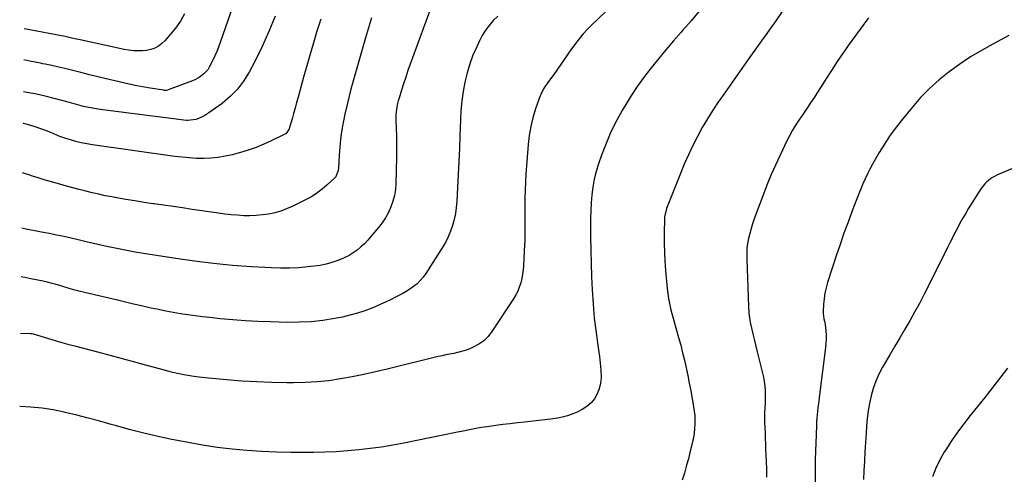
# Model space of a CAD drawing. Units: inches. Extents: x 1921265 to 1926608, y 421950 to 427228.
# Drawn here: x 1921319 to 1921917, y 426413 to 426689 of the extents above; entities that cross this region are included whole.
import ezdxf

# ---------------------------------------------------------------- set-up
doc = ezdxf.new("R2010")
doc.units = ezdxf.units.IN
doc.header["$MEASUREMENT"] = 0
doc.layers.add('7', color=7, linetype='Continuous')
doc.layers.add('8', color=7, linetype='Continuous')

msp = doc.modelspace()

# ---------------------------------------------------------------- linework, layer by layer
at = {"layer": '7', "color": 18}
for points in [[(1921460.13, 426731.76, 1864), (1921439.38, 426672.46, 1864), (1921438.38, 426669.81, 1864), (1921437.31, 426667.19, 1864), (1921436.11, 426664.62, 1864), (1921433.84, 426660.22, 1864), (1921432.91, 426658.74, 1864), (1921430.61, 426656.15, 1864), (1921427.75, 426654.08, 1864), (1921424.62, 426652.44, 1864), (1921422.99, 426651.76, 1864), (1921408.86, 426646.48, 1864), (1921408.56, 426646.38, 1864), (1921407.61, 426646.19, 1864), (1921406.64, 426646.19, 1864), (1921406.32, 426646.23, 1864), (1921397.87, 426647.57, 1864), (1921393.34, 426648.34, 1864), (1921388.82, 426649.18, 1864), (1921384.31, 426650.13, 1864), (1921379.83, 426651.14, 1864), (1921378.22, 426651.52, 1864), (1921373.93, 426652.55, 1864), (1921369.64, 426653.59, 1864), (1921365.35, 426654.65, 1864), (1921361.07, 426655.72, 1864), (1921358.92, 426656.26, 1864), (1921355.71, 426657.07, 1864), (1921352.5, 426657.87, 1864), (1921349.3, 426658.67, 1864), (1921346.08, 426659.46, 1864), (1921342.42, 426660.36, 1864), (1921338.26, 426661.3, 1864), (1921334.08, 426662.12, 1864), (1921332.68, 426662.4, 1864), (1921331.29, 426662.69, 1864), (1921324.83, 426664.01, 1864), (1921321.15, 426664.82, 1864)], [(1921569.87, 426700.21, 1856), (1921556, 426662.15, 1856), (1921554.6, 426658.19, 1856), (1921553.23, 426654.22, 1856), (1921551.92, 426650.22, 1856), (1921550.65, 426646.21, 1856), (1921549.17, 426641.42, 1856), (1921548.71, 426639.79, 1856), (1921548.3, 426638.15, 1856), (1921547.67, 426634.82, 1856), (1921547.32, 426631.45, 1856), (1921547.27, 426629.76, 1856), (1921547.28, 426628.07, 1856), (1921547.45, 426622.81, 1856), (1921547.56, 426618.49, 1856), (1921547.63, 426614.16, 1856), (1921547.62, 426609.84, 1856), (1921547.57, 426605.51, 1856), (1921547.24, 426589.45, 1856), (1921546.95, 426585.8, 1856), (1921546.4, 426582.21, 1856), (1921545.45, 426578.69, 1856), (1921544.23, 426575.24, 1856), (1921542.67, 426571.91, 1856), (1921540.91, 426568.7, 1856), (1921538.88, 426565.66, 1856), (1921536.67, 426562.72, 1856), (1921532.12, 426557.22, 1856), (1921530.17, 426555.01, 1856), (1921528.13, 426552.89, 1856), (1921525.96, 426550.9, 1856), (1921523.71, 426549, 1856), (1921521.32, 426547.29, 1856), (1921518.85, 426545.73, 1856), (1921516.24, 426544.41, 1856), (1921513.54, 426543.25, 1856), (1921511.99, 426542.67, 1856), (1921508.42, 426541.47, 1856), (1921504.81, 426540.46, 1856), (1921501.13, 426539.71, 1856), (1921497.4, 426539.15, 1856), (1921493.83, 426538.75, 1856), (1921488.28, 426538.27, 1856), (1921482.73, 426537.98, 1856), (1921477.17, 426537.97, 1856), (1921471.6, 426538.15, 1856), (1921459.57, 426538.86, 1856), (1921448, 426539.7, 1856), (1921436.46, 426540.78, 1856), (1921424.96, 426542.19, 1856), (1921413.48, 426543.83, 1856), (1921393.88, 426546.93, 1856), (1921388.78, 426547.78, 1856), (1921383.68, 426548.71, 1856), (1921378.61, 426549.73, 1856), (1921373.55, 426550.81, 1856), (1921372.43, 426551.07, 1856), (1921367.94, 426552.08, 1856), (1921363.45, 426553.1, 1856), (1921358.96, 426554.13, 1856), (1921354.26, 426555.22, 1856), (1921349.87, 426556.22, 1856), (1921345.48, 426557.19, 1856), (1921341.08, 426558.13, 1856), (1921336.67, 426559.04, 1856), (1921334.13, 426559.55, 1856), (1921330.99, 426560.18, 1856), (1921327.85, 426560.8, 1856), (1921324.7, 426561.4, 1856), (1921321.55, 426562, 1856), (1921319.94, 426562.3, 1856)], [(1921674.75, 426694.12, 1852), (1921665.92, 426685.65, 1852), (1921664.21, 426683.94, 1852), (1921660.95, 426680.37, 1852), (1921659.4, 426678.51, 1852), (1921656.44, 426674.68, 1852), (1921653.6, 426670.76, 1852), (1921643.2, 426655.94, 1852), (1921640.7, 426652.4, 1852), (1921638.19, 426648.87, 1852), (1921637.01, 426647.06, 1852), (1921635.05, 426643.25, 1852), (1921634.27, 426641.24, 1852), (1921632.09, 426634.85, 1852), (1921630.51, 426629.56, 1852), (1921629.21, 426624.22, 1852), (1921628.31, 426618.79, 1852), (1921627.68, 426613.3, 1852), (1921626.29, 426595.11, 1852), (1921625.99, 426590.31, 1852), (1921625.75, 426585.5, 1852), (1921625.63, 426580.69, 1852), (1921625.58, 426575.88, 1852), (1921625.59, 426570.87, 1852), (1921625.6, 426568.56, 1852), (1921625.61, 426566.26, 1852), (1921625.66, 426561.64, 1852), (1921625.65, 426557.03, 1852), (1921625.58, 426554.73, 1852), (1921625.48, 426552.42, 1852), (1921624.83, 426539.62, 1852), (1921624.6, 426536.95, 1852), (1921624.26, 426534.3, 1852), (1921623.74, 426531.68, 1852), (1921623.1, 426529.08, 1852), (1921622.26, 426526.54, 1852), (1921621.28, 426524.07, 1852), (1921620.07, 426521.7, 1852), (1921618.71, 426519.4, 1852), (1921605.66, 426499.45, 1852), (1921603.31, 426496.48, 1852), (1921600.67, 426493.85, 1852), (1921597.61, 426491.73, 1852), (1921594.26, 426489.95, 1852), (1921591.53, 426488.8, 1852), (1921589.3, 426487.95, 1852), (1921584.73, 426486.62, 1852), (1921582.39, 426486.15, 1852), (1921577.69, 426485.26, 1852), (1921575.35, 426484.75, 1852), (1921573.02, 426484.21, 1852), (1921541.91, 426476.56, 1852), (1921534.88, 426474.9, 1852), (1921527.82, 426473.35, 1852), (1921520.74, 426471.93, 1852), (1921513.64, 426470.61, 1852), (1921506.5, 426469.55, 1852), (1921499.35, 426468.76, 1852), (1921492.16, 426468.35, 1852), (1921484.95, 426468.21, 1852), (1921481.05, 426468.24, 1852), (1921471.89, 426468.42, 1852), (1921462.73, 426468.76, 1852), (1921453.58, 426469.33, 1852), (1921444.44, 426470.05, 1852), (1921433.39, 426471.07, 1852), (1921429.61, 426471.47, 1852), (1921425.84, 426471.95, 1852), (1921422.09, 426472.55, 1852), (1921418.35, 426473.21, 1852), (1921414.63, 426473.98, 1852), (1921410.93, 426474.81, 1852), (1921407.24, 426475.73, 1852), (1921403.57, 426476.7, 1852), (1921395.98, 426478.82, 1852), (1921388.52, 426480.88, 1852), (1921381.05, 426482.91, 1852), (1921373.58, 426484.9, 1852), (1921366.09, 426486.86, 1852), (1921352.88, 426490.29, 1852), (1921348.71, 426491.4, 1852), (1921344.56, 426492.56, 1852), (1921340.43, 426493.78, 1852), (1921336.31, 426495.04, 1852), (1921328.99, 426497.34, 1852), (1921328.53, 426497.48, 1852), (1921326.21, 426498.01, 1852), (1921325.74, 426498.06, 1852), (1921325.26, 426498.1, 1852), (1921319.18, 426498.34, 1852)], [(1921609.11, 426691.3, 1854), (1921606.46, 426688.6, 1854), (1921604.01, 426685.74, 1854), (1921601.75, 426682.75, 1854), (1921599.78, 426679.56, 1854), (1921598.01, 426676.23, 1854), (1921596.36, 426672.77, 1854), (1921594.11, 426667.55, 1854), (1921592.11, 426662.24, 1854), (1921590.51, 426656.8, 1854), (1921589.16, 426651.27, 1854), (1921589.13, 426651.13, 1854), (1921588.12, 426645.45, 1854), (1921587.3, 426639.75, 1854), (1921586.77, 426634.01, 1854), (1921586.43, 426628.25, 1854), (1921586.13, 426618.7, 1854), (1921585.84, 426610.77, 1854), (1921585.53, 426602.85, 1854), (1921585.16, 426594.93, 1854), (1921584.75, 426587.01, 1854), (1921584.3, 426578.67, 1854), (1921583.96, 426574.94, 1854), (1921583.44, 426571.25, 1854), (1921582.66, 426567.6, 1854), (1921581.7, 426563.98, 1854), (1921580.46, 426560.46, 1854), (1921579.04, 426557.01, 1854), (1921577.34, 426553.7, 1854), (1921575.46, 426550.47, 1854), (1921565.4, 426534.75, 1854), (1921563.8, 426532.54, 1854), (1921562.05, 426530.46, 1854), (1921560.09, 426528.58, 1854), (1921557.98, 426526.85, 1854), (1921555.72, 426525.28, 1854), (1921553.41, 426523.78, 1854), (1921551.03, 426522.41, 1854), (1921547.43, 426520.52, 1854), (1921544.37, 426519.02, 1854), (1921541.29, 426517.56, 1854), (1921538.18, 426516.15, 1854), (1921535.06, 426514.78, 1854), (1921532.68, 426513.76, 1854), (1921528.32, 426512.06, 1854), (1921523.89, 426510.55, 1854), (1921519.37, 426509.33, 1854), (1921514.8, 426508.3, 1854), (1921509.91, 426507.36, 1854), (1921502.82, 426506.25, 1854), (1921495.72, 426505.43, 1854), (1921488.57, 426505.07, 1854), (1921481.4, 426505.02, 1854), (1921471.07, 426505.28, 1854), (1921463.41, 426505.56, 1854), (1921455.75, 426505.96, 1854), (1921448.11, 426506.55, 1854), (1921440.47, 426507.26, 1854), (1921434.18, 426507.92, 1854), (1921429.71, 426508.43, 1854), (1921425.23, 426508.99, 1854), (1921420.77, 426509.62, 1854), (1921416.32, 426510.31, 1854), (1921411.88, 426511.07, 1854), (1921407.44, 426511.89, 1854), (1921403.03, 426512.78, 1854), (1921398.62, 426513.72, 1854), (1921397.62, 426513.94, 1854), (1921392.72, 426515.05, 1854), (1921387.82, 426516.17, 1854), (1921382.94, 426517.31, 1854), (1921378.05, 426518.46, 1854), (1921357.94, 426523.25, 1854), (1921354.65, 426524.07, 1854), (1921351.38, 426524.92, 1854), (1921348.12, 426525.84, 1854), (1921344.87, 426526.8, 1854), (1921340.21, 426528.22, 1854), (1921338.38, 426528.77, 1854), (1921335.64, 426529.56, 1854), (1921332.85, 426530.18, 1854), (1921325.51, 426531.53, 1854), (1921321.74, 426532.24, 1854), (1921319.59, 426532.65, 1854)], [(1921532.5, 426690.26, 1858), (1921531.22, 426686.25, 1858), (1921530, 426682.21, 1858), (1921528.82, 426678.16, 1858), (1921519.96, 426646.85, 1858), (1921518.61, 426641.81, 1858), (1921517.35, 426636.75, 1858), (1921516.22, 426631.66, 1858), (1921515.18, 426626.55, 1858), (1921515, 426625.58, 1858), (1921514.22, 426620.92, 1858), (1921513.58, 426616.25, 1858), (1921513.13, 426611.55, 1858), (1921512.81, 426606.84, 1858), (1921512.46, 426599.07, 1858), (1921512.27, 426597.41, 1858), (1921510.69, 426593.64, 1858), (1921510.14, 426593.03, 1858), (1921505.49, 426588.63, 1858), (1921502.45, 426586.01, 1858), (1921499.27, 426583.59, 1858), (1921495.89, 426581.46, 1858), (1921492.37, 426579.54, 1858), (1921484.25, 426575.57, 1858), (1921480.78, 426574.05, 1858), (1921477.24, 426572.74, 1858), (1921473.61, 426571.73, 1858), (1921469.91, 426570.92, 1858), (1921466.15, 426570.38, 1858), (1921462.38, 426570.02, 1858), (1921458.59, 426569.89, 1858), (1921454.77, 426569.94, 1858), (1921450.95, 426570.16, 1858), (1921447.15, 426570.47, 1858), (1921443.35, 426570.89, 1858), (1921439.56, 426571.39, 1858), (1921423.41, 426573.78, 1858), (1921417.63, 426574.63, 1858), (1921411.84, 426575.48, 1858), (1921406.06, 426576.32, 1858), (1921400.27, 426577.16, 1858), (1921399.79, 426577.23, 1858), (1921394.25, 426578.05, 1858), (1921388.72, 426578.92, 1858), (1921383.19, 426579.84, 1858), (1921377.68, 426580.81, 1858), (1921374.64, 426581.36, 1858), (1921370.66, 426582.12, 1858), (1921366.69, 426582.94, 1858), (1921362.73, 426583.85, 1858), (1921358.79, 426584.82, 1858), (1921354.87, 426585.85, 1858), (1921350.94, 426586.89, 1858), (1921347.03, 426587.96, 1858), (1921343.12, 426589.05, 1858), (1921335.81, 426591.1, 1858), (1921333.62, 426591.73, 1858), (1921329.28, 426593.09, 1858), (1921327.12, 426593.82, 1858), (1921324.17, 426594.84, 1858), (1921320.34, 426596.07, 1858)], [(1921473.88, 426691.38, 1862), (1921470.11, 426682.02, 1862), (1921465.92, 426672.84, 1862), (1921461.44, 426663.78, 1862), (1921458.05, 426657.3, 1862), (1921454.71, 426651.88, 1862), (1921450.93, 426646.83, 1862), (1921446.49, 426642.36, 1862), (1921441.6, 426638.27, 1862), (1921433.57, 426632.44, 1862), (1921431.07, 426630.81, 1862), (1921428.42, 426629.45, 1862), (1921425.65, 426628.36, 1862), (1921420.92, 426627.87, 1862), (1921419.97, 426627.95, 1862), (1921367.5, 426634.64, 1862), (1921364.12, 426635.13, 1862), (1921360.76, 426635.74, 1862), (1921357.43, 426636.46, 1862), (1921354.57, 426637.2, 1862), (1921350.29, 426638.37, 1862), (1921348.86, 426638.75, 1862), (1921334.91, 426642.5, 1862), (1921332.58, 426643.09, 1862), (1921327.89, 426644.11, 1862), (1921322.96, 426644.98, 1862), (1921320.92, 426645.36, 1862)], [(1921418.83, 426692.67, 1866), (1921416.29, 426688.27, 1866), (1921413.36, 426684.12, 1866), (1921410.16, 426680.13, 1866), (1921406.86, 426676.38, 1866), (1921404.99, 426674.6, 1866), (1921402.97, 426673.08, 1866), (1921400.71, 426671.94, 1866), (1921398.3, 426671.05, 1866), (1921395.74, 426670.51, 1866), (1921393.18, 426670.18, 1866), (1921390.59, 426670.14, 1866), (1921387.99, 426670.3, 1866), (1921384.86, 426670.72, 1866), (1921382.08, 426671.15, 1866), (1921379.33, 426671.66, 1866), (1921376.58, 426672.22, 1866), (1921355.4, 426676.9, 1866), (1921352.23, 426677.61, 1866), (1921349.51, 426678.22, 1866), (1921346.32, 426678.88, 1866), (1921322.5, 426683.44, 1866), (1921321.38, 426683.68, 1866)], [(1921782.06, 426694.24, 1848), (1921778.04, 426688.56, 1848), (1921774.02, 426682.88, 1848), (1921761.74, 426665.56, 1848), (1921757.46, 426659.51, 1848), (1921753.18, 426653.45, 1848), (1921748.92, 426647.38, 1848), (1921744.67, 426641.31, 1848), (1921743.3, 426639.34, 1848), (1921739.84, 426634.18, 1848), (1921736.53, 426628.95, 1848), (1921733.42, 426623.58, 1848), (1921730.46, 426618.14, 1848), (1921727.68, 426612.59, 1848), (1921725.01, 426606.99, 1848), (1921722.52, 426601.31, 1848), (1921720.14, 426595.58, 1848), (1921711.71, 426574.37, 1848), (1921710.6, 426569.96, 1848), (1921710.54, 426569.2, 1848), (1921710.51, 426568.44, 1848), (1921710.33, 426558.85, 1848), (1921710.32, 426553.29, 1848), (1921710.42, 426547.73, 1848), (1921710.71, 426542.18, 1848), (1921711.11, 426536.64, 1848), (1921712.08, 426525.59, 1848), (1921712.43, 426522.54, 1848), (1921712.87, 426519.5, 1848), (1921713.47, 426516.5, 1848), (1921714.16, 426513.51, 1848), (1921714.94, 426510.53, 1848), (1921715.73, 426507.56, 1848), (1921716.55, 426504.6, 1848), (1921717.38, 426501.64, 1848), (1921719.05, 426495.75, 1848), (1921720.31, 426491.18, 1848), (1921721.5, 426486.58, 1848), (1921722.59, 426481.97, 1848), (1921723.62, 426477.33, 1848), (1921724.58, 426472.69, 1848), (1921725.52, 426468.03, 1848), (1921726.41, 426463.37, 1848), (1921727.28, 426458.7, 1848), (1921728.19, 426453.65, 1848), (1921728.58, 426451, 1848), (1921728.86, 426448.35, 1848), (1921728.96, 426445.68, 1848), (1921728.94, 426443, 1848), (1921728.76, 426440.33, 1848), (1921728.48, 426437.67, 1848), (1921728.04, 426435.03, 1848), (1921727.51, 426432.41, 1848), (1921726.9, 426429.78, 1848), (1921725.96, 426425.86, 1848), (1921724.98, 426421.95, 1848), (1921723.95, 426418.06, 1848), (1921722.87, 426414.18, 1848), (1921722.6, 426413.23, 1848), (1921721.17, 426408.97, 1848)], [(1921834.48, 426690.29, 1846), (1921829.34, 426683.48, 1846), (1921822.77, 426674.3, 1846), (1921819.08, 426669.04, 1846), (1921815.46, 426663.73, 1846), (1921811.94, 426658.35, 1846), (1921808.49, 426652.93, 1846), (1921806.14, 426649.15, 1846), (1921803.89, 426645.6, 1846), (1921801.62, 426642.07, 1846), (1921799.29, 426638.56, 1846), (1921796.93, 426635.08, 1846), (1921794.91, 426632.15, 1846), (1921792.2, 426628.13, 1846), (1921789.55, 426624.06, 1846), (1921788.29, 426621.99, 1846), (1921785.96, 426617.75, 1846), (1921784.89, 426615.57, 1846), (1921775.29, 426594.96, 1846), (1921774.8, 426593.89, 1846), (1921773.44, 426590.62, 1846), (1921772.59, 426588.41, 1846), (1921772.17, 426587.3, 1846), (1921771.76, 426586.2, 1846), (1921765.01, 426568.01, 1846), (1921763.99, 426565.06, 1846), (1921763.06, 426562.08, 1846), (1921762.25, 426559.07, 1846), (1921761.53, 426556.03, 1846), (1921760.99, 426552.97, 1846), (1921760.6, 426549.89, 1846), (1921760.44, 426546.79, 1846), (1921760.44, 426543.67, 1846), (1921761.51, 426514.4, 1846), (1921761.75, 426510.94, 1846), (1921762.14, 426507.5, 1846), (1921762.75, 426504.09, 1846), (1921763.52, 426500.7, 1846), (1921764.38, 426497.33, 1846), (1921765.23, 426493.96, 1846), (1921766.06, 426490.58, 1846), (1921766.88, 426487.19, 1846), (1921770.55, 426471.77, 1846), (1921771.09, 426469.04, 1846), (1921771.49, 426466.3, 1846), (1921771.68, 426463.54, 1846), (1921771.73, 426460.76, 1846), (1921771.69, 426458.96, 1846), (1921771.59, 426455.18, 1846), (1921771.51, 426453.29, 1846), (1921771.35, 426449.51, 1846), (1921771.31, 426445.74, 1846), (1921771.35, 426443.85, 1846), (1921771.45, 426441.02, 1846), (1921771.56, 426437.71, 1846), (1921771.69, 426434.41, 1846), (1921771.82, 426431.11, 1846), (1921771.95, 426427.8, 1846), (1921772.26, 426420.58, 1846), (1921772.4, 426415.67, 1846), (1921772.46, 426410.76, 1846)], [(1921919.78, 426679.53, 1844), (1921909.99, 426674.37, 1844), (1921903.12, 426670.54, 1844), (1921896.39, 426666.5, 1844), (1921889.87, 426662.14, 1844), (1921883.48, 426657.56, 1844), (1921877.39, 426652.62, 1844), (1921871.57, 426647.4, 1844), (1921866.14, 426641.76, 1844), (1921860.99, 426635.85, 1844), (1921854.28, 426627.58, 1844), (1921850.71, 426622.97, 1844), (1921847.3, 426618.26, 1844), (1921844.09, 426613.41, 1844), (1921841.03, 426608.45, 1844), (1921838.47, 426604.09, 1844), (1921836.85, 426601.22, 1844), (1921835.28, 426598.31, 1844), (1921833.81, 426595.36, 1844), (1921832.4, 426592.37, 1844), (1921831.06, 426589.35, 1844), (1921829.76, 426586.31, 1844), (1921828.52, 426583.25, 1844), (1921827.31, 426580.17, 1844), (1921824.52, 426572.83, 1844), (1921822, 426566.06, 1844), (1921819.54, 426559.26, 1844), (1921817.19, 426552.43, 1844), (1921814.89, 426545.58, 1844), (1921809.57, 426529.26, 1844), (1921808.65, 426526.03, 1844), (1921807.91, 426522.77, 1844), (1921807.44, 426519.45, 1844), (1921807.14, 426516.11, 1844), (1921806.92, 426511.69, 1844), (1921806.91, 426510.53, 1844), (1921807.39, 426507.12, 1844), (1921807.88, 426504.86, 1844), (1921808.06, 426503.72, 1844), (1921808.49, 426499.84, 1844), (1921808.67, 426497.32, 1844), (1921808.73, 426494.8, 1844), (1921808.61, 426492.28, 1844), (1921808.38, 426489.77, 1844), (1921804.52, 426459.25, 1844), (1921804.25, 426457.16, 1844), (1921803.74, 426452.96, 1844), (1921803.49, 426450.87, 1844), (1921803.07, 426446.66, 1844), (1921802.93, 426444.56, 1844), (1921802.81, 426442.45, 1844), (1921802.57, 426436.68, 1844), (1921802.38, 426431.69, 1844), (1921802.23, 426426.69, 1844), (1921802.14, 426421.69, 1844), (1921802.09, 426416.69, 1844), (1921801.99, 426396.46, 1844)], [(1921922.87, 426599.03, 1842), (1921912.78, 426594.7, 1842), (1921911.07, 426593.86, 1842), (1921909.43, 426592.91, 1842), (1921906.43, 426590.58, 1842), (1921905.08, 426589.23, 1842), (1921902.66, 426586.29, 1842), (1921901.6, 426584.71, 1842), (1921895.02, 426574.02, 1842), (1921893.3, 426571.16, 1842), (1921891.63, 426568.28, 1842), (1921890.03, 426565.37, 1842), (1921888.46, 426562.43, 1842), (1921886.94, 426559.47, 1842), (1921885.43, 426556.5, 1842), (1921883.93, 426553.52, 1842), (1921882.44, 426550.54, 1842), (1921870.86, 426527.19, 1842), (1921868.14, 426521.84, 1842), (1921865.37, 426516.53, 1842), (1921862.49, 426511.27, 1842), (1921859.55, 426506.05, 1842), (1921856.56, 426500.85, 1842), (1921853.55, 426495.66, 1842), (1921850.52, 426490.48, 1842), (1921847.48, 426485.31, 1842), (1921842.99, 426477.69, 1842), (1921840.79, 426473.54, 1842), (1921838.85, 426469.29, 1842), (1921837.31, 426464.88, 1842), (1921836, 426460.26, 1842), (1921835.04, 426455.7, 1842), (1921834.23, 426451.12, 1842), (1921833.65, 426446.5, 1842), (1921833.23, 426441.87, 1842), (1921832.94, 426437.65, 1842), (1921832.58, 426431.94, 1842), (1921832.23, 426426.22, 1842), (1921831.92, 426420.5, 1842), (1921831.64, 426414.78, 1842), (1921831.39, 426409.36, 1842)]]:
    msp.add_polyline3d(points, dxfattribs=at)
at = {"layer": '8', "color": 18}
for points in [[(1921731.63, 426694.4, 1850), (1921726.6, 426688.48, 1850), (1921721.5, 426682.62, 1850), (1921720.59, 426681.6, 1850), (1921715.93, 426676.26, 1850), (1921711.33, 426670.89, 1850), (1921706.81, 426665.44, 1850), (1921702.34, 426659.95, 1850), (1921698.05, 426654.33, 1850), (1921693.92, 426648.6, 1850), (1921690.04, 426642.69, 1850), (1921686.33, 426636.67, 1850), (1921685.01, 426634.43, 1850), (1921681.34, 426627.72, 1850), (1921677.95, 426620.89, 1850), (1921674.97, 426613.86, 1850), (1921672.27, 426606.71, 1850), (1921670.44, 426601.41, 1850), (1921669.03, 426596.77, 1850), (1921667.84, 426592.09, 1850), (1921666.99, 426587.34, 1850), (1921666.37, 426582.54, 1850), (1921665.99, 426577.7, 1850), (1921665.7, 426572.85, 1850), (1921665.56, 426568, 1850), (1921665.52, 426563.14, 1850), (1921665.56, 426556.87, 1850), (1921665.67, 426548.87, 1850), (1921665.85, 426540.88, 1850), (1921666.15, 426532.89, 1850), (1921666.53, 426524.91, 1850), (1921666.85, 426519.19, 1850), (1921667.26, 426513.34, 1850), (1921667.79, 426507.51, 1850), (1921668.5, 426501.7, 1850), (1921669.32, 426495.9, 1850), (1921669.86, 426492.5, 1850), (1921670.46, 426488.4, 1850), (1921671.01, 426484.3, 1850), (1921671.46, 426480.18, 1850), (1921671.85, 426476.06, 1850), (1921671.98, 426471.3, 1850), (1921671.66, 426467.95, 1850), (1921670.82, 426464.69, 1850), (1921669.63, 426461.5, 1850), (1921667.92, 426458.6, 1850), (1921665.88, 426456.01, 1850), (1921663.37, 426453.87, 1850), (1921660.54, 426452.05, 1850), (1921657.36, 426450.44, 1850), (1921655.47, 426449.56, 1850), (1921651.55, 426448.14, 1850), (1921647.49, 426447.16, 1850), (1921645.43, 426446.77, 1850), (1921641.28, 426446.18, 1850), (1921625.5, 426444.39, 1850), (1921621.11, 426443.88, 1850), (1921616.72, 426443.35, 1850), (1921612.34, 426442.8, 1850), (1921607.96, 426442.23, 1850), (1921604.08, 426441.71, 1850), (1921599.22, 426440.99, 1850), (1921596.8, 426440.57, 1850), (1921591.98, 426439.63, 1850), (1921587.16, 426438.67, 1850), (1921584.75, 426438.19, 1850), (1921552.1, 426431.6, 1850), (1921545.31, 426430.33, 1850), (1921538.51, 426429.2, 1850), (1921531.67, 426428.26, 1850), (1921524.81, 426427.45, 1850), (1921517.94, 426426.84, 1850), (1921511.06, 426426.35, 1850), (1921504.16, 426426.05, 1850), (1921497.26, 426425.88, 1850), (1921492.73, 426425.83, 1850), (1921483.7, 426425.84, 1850), (1921474.68, 426426.01, 1850), (1921465.67, 426426.42, 1850), (1921456.66, 426426.98, 1850), (1921447.67, 426427.82, 1850), (1921438.72, 426428.88, 1850), (1921429.81, 426430.27, 1850), (1921420.93, 426431.88, 1850), (1921410.09, 426434.05, 1850), (1921401.71, 426435.83, 1850), (1921393.37, 426437.76, 1850), (1921385.08, 426439.91, 1850), (1921376.82, 426442.19, 1850), (1921374.19, 426442.95, 1850), (1921367.26, 426444.9, 1850), (1921360.31, 426446.78, 1850), (1921353.34, 426448.55, 1850), (1921346.34, 426450.24, 1850), (1921345.75, 426450.38, 1850), (1921339.01, 426451.74, 1850), (1921332.23, 426452.81, 1850), (1921325.41, 426453.47, 1850), (1921318.65, 426453.84, 1850)], [(1921501.55, 426689.59, 1860), (1921499.3, 426682.13, 1860), (1921497.22, 426675.17, 1860), (1921495.18, 426668.2, 1860), (1921493.18, 426661.21, 1860), (1921491.21, 426654.22, 1860), (1921487.83, 426642.06, 1860), (1921486.91, 426638.75, 1860), (1921485.99, 426635.43, 1860), (1921485.06, 426632.12, 1860), (1921484.13, 426628.81, 1860), (1921482.64, 426623.54, 1860), (1921482.42, 426622.88, 1860), (1921480.52, 426620.04, 1860), (1921479.37, 426619.3, 1860), (1921471.55, 426615.5, 1860), (1921466.96, 426613.42, 1860), (1921462.31, 426611.52, 1860), (1921457.56, 426609.88, 1860), (1921452.74, 426608.41, 1860), (1921447.8, 426607.05, 1860), (1921443.53, 426606.06, 1860), (1921439.22, 426605.31, 1860), (1921434.87, 426604.9, 1860), (1921430.49, 426604.73, 1860), (1921426.08, 426604.83, 1860), (1921421.69, 426605.05, 1860), (1921417.31, 426605.45, 1860), (1921412.94, 426605.97, 1860), (1921362.85, 426613, 1860), (1921359.46, 426613.56, 1860), (1921356.1, 426614.23, 1860), (1921352.78, 426615.07, 1860), (1921349.48, 426616.02, 1860), (1921346.64, 426616.91, 1860), (1921342.96, 426618.2, 1860), (1921339.37, 426619.71, 1860), (1921337.59, 426620.5, 1860), (1921333.97, 426621.94, 1860), (1921332.13, 426622.59, 1860), (1921328, 426624, 1860), (1921326.05, 426624.62, 1860), (1921324.08, 426625.18, 1860), (1921321.1, 426625.94, 1860), (1921320.69, 426626.04, 1860)], [(1921918.86, 426477.18, 1840), (1921912.13, 426468.23, 1840), (1921905.22, 426459.41, 1840), (1921896.3, 426448.34, 1840), (1921892.36, 426443.3, 1840), (1921888.54, 426438.17, 1840), (1921884.9, 426432.91, 1840), (1921881.37, 426427.58, 1840), (1921880.65, 426426.46, 1840), (1921877.83, 426421.5, 1840), (1921875.37, 426416.41, 1840), (1921873.43, 426411.08, 1840)]]:
    msp.add_polyline3d(points, dxfattribs=at)

doc.saveas('drawing.dxf')
